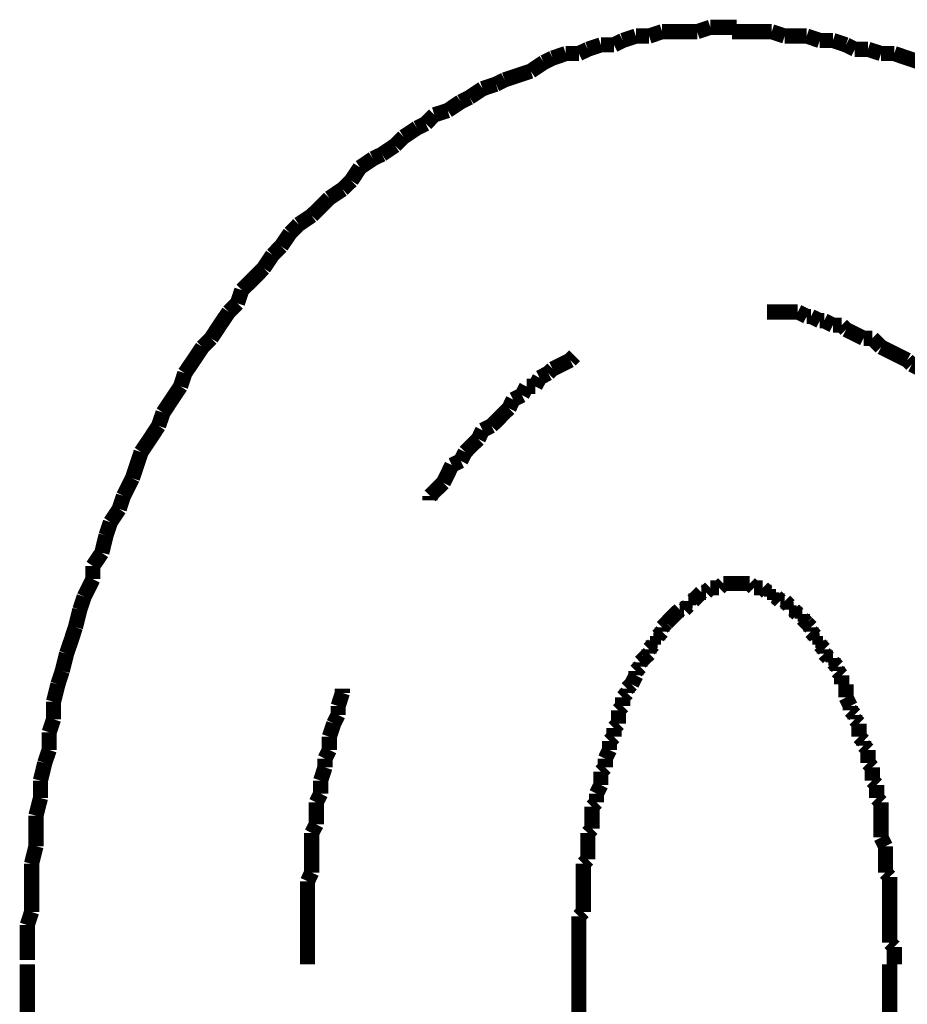
# Model space of a CAD drawing. Extents: x 75 to 478, y -241 to -11.
# Drawn here: x 209 to 214, y -183 to -177 of the extents above; entities that cross this region are included whole.
import ezdxf

# ---------------------------------------------------------------- set-up
doc = ezdxf.new("R2010")
doc.units = 0
doc.layers.add('LAYER_10', color=7, linetype='CONTINUOUS')

# ---------------------------------------------------------------- blocks, each defined once
blk = doc.blocks.new('AIGNBL0A020037')
at = {"layer": 'LAYER_10', "const_width": 0.0882}
for points in [[(209.2384, -182.6714), (209.2384, -183.2556)], [(212.4382, -182.6714), (212.4382, -183.2556)], [(214.2414, -225.8894), (214.2414, -182.6714)]]:
    blk.add_lwpolyline(points, dxfattribs=at)
blk = doc.blocks.new('AIGNBL0A020040')
at = {"layer": 'LAYER_10', "const_width": 0.0882}
for points in [[(213.5565, -177.2612), (213.48, -177.2612), (213.4042, -177.2612), (213.3271, -177.2612)], [(213.6323, -177.2867), (213.5565, -177.2612)], [(213.7598, -177.2867), (213.7081, -177.2867), (213.6323, -177.2867)], [(213.8356, -177.3122), (213.7598, -177.2867)], [(213.912, -177.3122), (213.8356, -177.3122)], [(213.9878, -177.3377), (213.912, -177.3122)], [(214.0388, -177.3632), (213.9878, -177.3377)], [(214.1153, -177.3632), (214.0388, -177.3632)], [(214.1911, -177.388), (214.1153, -177.3632)], [(214.2676, -177.388), (214.1911, -177.388)], [(214.4192, -177.439), (214.3434, -177.4142), (214.2676, -177.388)]]:
    blk.add_lwpolyline(points, dxfattribs=at)
blk = doc.blocks.new('AIGNBL0A020041')
at = {"layer": 'LAYER_10', "const_width": 0.0882}
for points in [[(213.5565, -177.2612), (213.48, -177.2612), (213.4042, -177.2612), (213.3271, -177.2612)], [(213.5565, -177.2612), (213.48, -177.2612), (213.4042, -177.2612), (213.3271, -177.2612)], [(213.6323, -177.2867), (213.5565, -177.2612)], [(213.6323, -177.2867), (213.5565, -177.2612)], [(213.7598, -177.2867), (213.7081, -177.2867), (213.6323, -177.2867)], [(213.7598, -177.2867), (213.7081, -177.2867), (213.6323, -177.2867)], [(213.8356, -177.3122), (213.7598, -177.2867)], [(213.8356, -177.3122), (213.7598, -177.2867)], [(213.912, -177.3122), (213.8356, -177.3122)], [(213.912, -177.3122), (213.8356, -177.3122)], [(213.9878, -177.3377), (213.912, -177.3122)], [(213.9878, -177.3377), (213.912, -177.3122)], [(214.0388, -177.3632), (213.9878, -177.3377)], [(214.0388, -177.3632), (213.9878, -177.3377)], [(214.1153, -177.3632), (214.0388, -177.3632)], [(214.1153, -177.3632), (214.0388, -177.3632)], [(214.1911, -177.388), (214.1153, -177.3632)], [(214.1911, -177.388), (214.1153, -177.3632)], [(214.2676, -177.388), (214.1911, -177.388)], [(214.2676, -177.388), (214.1911, -177.388)], [(214.4192, -177.439), (214.3434, -177.4142), (214.2676, -177.388)], [(214.4192, -177.439), (214.3434, -177.4142), (214.2676, -177.388)], [(214.4708, -177.4644), (214.4192, -177.439)], [(214.4708, -177.4644), (214.4192, -177.439)], [(214.5466, -177.5154), (214.4708, -177.4644)], [(214.5466, -177.5154), (214.4708, -177.4644)], [(214.6231, -177.5409), (214.5466, -177.5154)], [(214.6231, -177.5409), (214.5466, -177.5154)], [(214.6741, -177.5657), (214.6231, -177.5409)], [(214.6741, -177.5657), (214.6231, -177.5409)], [(214.7499, -177.5919), (214.6741, -177.5657)], [(214.7499, -177.5919), (214.6741, -177.5657)], [(214.8264, -177.6167), (214.7499, -177.5919)], [(214.8264, -177.6167), (214.7499, -177.5919)], [(214.8767, -177.6677), (214.8264, -177.6167)], [(214.8767, -177.6677), (214.8264, -177.6167)], [(214.9538, -177.6932), (214.8767, -177.6677)], [(214.9538, -177.6932), (214.8767, -177.6677)], [(215.0041, -177.7435), (214.9538, -177.6932)], [(215.0041, -177.7435), (214.9538, -177.6932)], [(215.0799, -177.7697), (215.0041, -177.7435)], [(215.0799, -177.7697), (215.0041, -177.7435)], [(215.1316, -177.7945), (215.0799, -177.7697)], [(215.1316, -177.7945), (215.0799, -177.7697)], [(215.2832, -177.8964), (215.2074, -177.8455), (215.1316, -177.7945)], [(215.2832, -177.8964), (215.2074, -177.8455), (215.1316, -177.7945)], [(215.3852, -177.9977), (215.3342, -177.9475), (215.2832, -177.8964)], [(215.3852, -177.9977), (215.3342, -177.9475), (215.2832, -177.8964)], [(215.461, -178.0232), (215.3852, -177.9977)], [(215.461, -178.0232), (215.3852, -177.9977)], [(215.5119, -178.0742), (215.461, -178.0232)], [(215.5119, -178.0742), (215.461, -178.0232)], [(215.5884, -178.1252), (215.5119, -178.0742)], [(215.5884, -178.1252), (215.5119, -178.0742)], [(215.6387, -178.201), (215.5884, -178.1252)], [(215.6387, -178.201), (215.5884, -178.1252)], [(215.6897, -178.2265), (215.6387, -178.201)], [(215.6897, -178.2265), (215.6387, -178.201)], [(215.7407, -178.303), (215.6897, -178.2265)], [(215.7407, -178.303), (215.6897, -178.2265)], [(215.8165, -178.3533), (215.7407, -178.303)], [(215.8165, -178.3533), (215.7407, -178.303)], [(215.8675, -178.4043), (215.8165, -178.3533)], [(215.8675, -178.4043), (215.8165, -178.3533)], [(215.944, -178.4552), (215.8675, -178.4043)], [(215.944, -178.4552), (215.8675, -178.4043)], [(215.9688, -178.5311), (215.944, -178.4552)], [(215.9688, -178.5311), (215.944, -178.4552)], [(216.0453, -178.582), (215.9688, -178.5311)], [(216.0453, -178.582), (215.9688, -178.5311)], [(216.0962, -178.6585), (216.0453, -178.582)], [(216.0962, -178.6585), (216.0453, -178.582)], [(216.1465, -178.7088), (216.0962, -178.6585)], [(216.1465, -178.7088), (216.0962, -178.6585)], [(216.2485, -178.8618), (216.1982, -178.7853), (216.1465, -178.7088)], [(216.2485, -178.8618), (216.1982, -178.7853), (216.1465, -178.7088)], [(216.2995, -178.9128), (216.2485, -178.8618)], [(216.2995, -178.9128), (216.2485, -178.8618)], [(216.4015, -179.0644), (216.3498, -178.9885), (216.2995, -178.9128)], [(216.4015, -179.0644), (216.3498, -178.9885), (216.2995, -178.9128)], [(216.4518, -179.1153), (216.4015, -179.0644)], [(216.4518, -179.1153), (216.4015, -179.0644)], [(216.4773, -179.1918), (216.4518, -179.1153)], [(216.4773, -179.1918), (216.4518, -179.1153)], [(216.6295, -179.4199), (216.5792, -179.3441), (216.5276, -179.2683), (216.4773, -179.1918)], [(216.6295, -179.4199), (216.5792, -179.3441), (216.5276, -179.2683), (216.4773, -179.1918)], [(216.655, -179.4964), (216.6295, -179.4199)], [(216.655, -179.4964), (216.6295, -179.4199)], [(216.757, -179.6486), (216.7053, -179.5728), (216.655, -179.4964)], [(216.757, -179.6486), (216.7053, -179.5728), (216.655, -179.4964)], [(216.8073, -179.8016), (216.7818, -179.7251), (216.757, -179.6486)], [(216.8073, -179.8016), (216.7818, -179.7251), (216.757, -179.6486)], [(216.9093, -179.9539), (216.8583, -179.8774), (216.8073, -179.8016)], [(216.9093, -179.9539), (216.8583, -179.8774), (216.8073, -179.8016)], [(216.9093, -179.9539), (216.8583, -179.8774)], [(216.9348, -180.0552), (216.9093, -179.9539)], [(216.9348, -180.0552), (216.9093, -179.9539)], [(216.9348, -180.0552), (216.9093, -179.9539)], [(216.9596, -180.1316), (216.9348, -180.0552)], [(216.9596, -180.1316), (216.9348, -180.0552)], [(216.9596, -180.1316), (216.9348, -180.0552)], [(217.0106, -180.2074), (216.9596, -180.1316)], [(217.0106, -180.2074), (216.9596, -180.1316)], [(217.0106, -180.2074), (216.9596, -180.1316)], [(217.0361, -180.3094), (217.0106, -180.2074)], [(217.0361, -180.3094), (217.0106, -180.2074)], [(217.0361, -180.3094), (217.0106, -180.2074)], [(217.087, -180.4617), (217.0609, -180.3852), (217.0361, -180.3094)], [(217.087, -180.4617), (217.0609, -180.3852), (217.0361, -180.3094)], [(217.087, -180.4617), (217.0609, -180.3852), (217.0361, -180.3094)], [(217.1126, -180.563), (217.087, -180.4617)], [(217.1126, -180.563), (217.087, -180.4617)], [(217.1126, -180.563), (217.087, -180.4617)], [(217.1628, -180.6394), (217.1126, -180.563)], [(217.1628, -180.6394), (217.1126, -180.563)], [(217.1628, -180.6394), (217.1126, -180.563)], [(217.1883, -180.7407), (217.1628, -180.6394)], [(217.1883, -180.7407), (217.1628, -180.6394)], [(217.1883, -180.7407), (217.1628, -180.6394)], [(217.2386, -180.8937), (217.2138, -180.8172), (217.1883, -180.7407)], [(217.2386, -180.8937), (217.2138, -180.8172), (217.1883, -180.7407)], [(217.2386, -180.8937), (217.2138, -180.8172), (217.1883, -180.7407)], [(217.2386, -180.995), (217.2386, -180.8937)], [(217.2386, -180.995), (217.2386, -180.8937)], [(217.2386, -180.995), (217.2386, -180.8937)], [(217.2648, -181.0714), (217.2386, -180.995)], [(217.2648, -181.0714), (217.2386, -180.995)], [(217.2648, -181.0714), (217.2386, -180.995)], [(217.3151, -181.274), (217.2903, -181.1727), (217.2648, -181.0714)], [(217.3151, -181.274), (217.2903, -181.1727), (217.2648, -181.0714)], [(217.3151, -181.274), (217.2903, -181.1727), (217.2648, -181.0714)], [(217.3151, -181.3505), (217.3151, -181.274)], [(217.3151, -181.3505), (217.3151, -181.274)], [(217.3151, -181.3505), (217.3151, -181.274)], [(217.3406, -181.4525), (217.3151, -181.3505)], [(217.3406, -181.4525), (217.3151, -181.3505)], [(217.3406, -181.4525), (217.3151, -181.3505)], [(217.3661, -181.5283), (217.3406, -181.4525)], [(217.3661, -181.5283), (217.3406, -181.4525)], [(217.3661, -181.6302), (217.3661, -181.5283)], [(217.3661, -181.6302), (217.3661, -181.5283)], [(217.3916, -181.7315), (217.3661, -181.6302)], [(217.3916, -181.7315), (217.3661, -181.6302)], [(217.3916, -181.808), (217.3916, -181.7315)], [(217.3916, -181.808), (217.3916, -181.7315)], [(217.4164, -181.9093), (217.3916, -181.808)], [(217.4164, -181.9093), (217.3916, -181.808)], [(217.4164, -182.0113), (217.4164, -181.9093)], [(217.4164, -182.0113), (217.4164, -181.9093)], [(217.4426, -182.1126), (217.4164, -182.0113)], [(217.4426, -182.1126), (217.4164, -182.0113)], [(217.4426, -182.5701), (217.4426, -182.4681), (217.4426, -182.3668), (217.4426, -182.2903), (217.4426, -182.189), (217.4426, -182.1126)], [(217.4426, -182.5701), (217.4426, -182.4681), (217.4426, -182.3668), (217.4426, -182.2903), (217.4426, -182.189), (217.4426, -182.1126)], [(217.4681, -182.6714), (217.4426, -182.5701)], [(217.4681, -182.6714), (217.4426, -182.5701)]]:
    blk.add_lwpolyline(points, dxfattribs=at)
blk = doc.blocks.new('AIGNBL0A020042')
at = {"layer": 'LAYER_10', "const_width": 0.0882}
for points in [[(213.201, -177.2357), (213.1245, -177.2612)], [(213.201, -177.2357), (213.1245, -177.2612)], [(213.3526, -177.2357), (213.2768, -177.2357), (213.201, -177.2357)], [(213.3526, -177.2357), (213.2768, -177.2357), (213.201, -177.2357)], [(212.6925, -177.3122), (212.6415, -177.3377)], [(212.6925, -177.3122), (212.6415, -177.3377)], [(212.769, -177.2867), (212.6925, -177.3122)], [(212.769, -177.2867), (212.6925, -177.3122)], [(212.8455, -177.2867), (212.769, -177.2867)], [(212.8455, -177.2867), (212.769, -177.2867)], [(212.9212, -177.2612), (212.8455, -177.2867)], [(212.9212, -177.2612), (212.8455, -177.2867)], [(213.1245, -177.2612), (213.0735, -177.2612), (212.997, -177.2612), (212.9212, -177.2612)], [(213.1245, -177.2612), (213.0735, -177.2612), (212.997, -177.2612), (212.9212, -177.2612)], [(213.5565, -177.2612), (213.48, -177.2612), (213.4042, -177.2612), (213.3271, -177.2612)], [(213.6323, -177.2867), (213.5565, -177.2612)], [(213.7598, -177.2867), (213.7081, -177.2867), (213.6323, -177.2867)], [(213.8356, -177.3122), (213.7598, -177.2867)], [(213.912, -177.3122), (213.8356, -177.3122)], [(213.9878, -177.3377), (213.912, -177.3122)], [(212.4899, -177.3632), (212.4382, -177.388)], [(212.4899, -177.3632), (212.4382, -177.388)], [(212.5657, -177.3377), (212.4899, -177.3632)], [(212.5657, -177.3377), (212.4899, -177.3632)], [(212.6415, -177.3377), (212.5657, -177.3377)], [(212.6415, -177.3377), (212.5657, -177.3377)], [(214.0388, -177.3632), (213.9878, -177.3377)], [(214.1153, -177.3632), (214.0388, -177.3632)], [(214.1911, -177.388), (214.1153, -177.3632)], [(212.286, -177.4142), (212.235, -177.439)], [(212.286, -177.4142), (212.235, -177.439)], [(212.3624, -177.388), (212.286, -177.4142)], [(212.3624, -177.388), (212.286, -177.4142)], [(212.4382, -177.388), (212.3624, -177.388)], [(212.4382, -177.388), (212.3624, -177.388)], [(214.2676, -177.388), (214.1911, -177.388)], [(214.4192, -177.439), (214.3434, -177.4142), (214.2676, -177.388)], [(212.235, -177.439), (212.1592, -177.4899)], [(212.235, -177.439), (212.1592, -177.4899)], [(212.0069, -177.5409), (211.9566, -177.5657)], [(212.0069, -177.5409), (211.9566, -177.5657)], [(212.0827, -177.5154), (212.0069, -177.5409)], [(212.0827, -177.5154), (212.0069, -177.5409)], [(212.1592, -177.4899), (212.0827, -177.5154)], [(212.1592, -177.4899), (212.0827, -177.5154)], [(211.8794, -177.5919), (211.8036, -177.6422)], [(211.8794, -177.5919), (211.8036, -177.6422)], [(211.9566, -177.5657), (211.8794, -177.5919)], [(211.9566, -177.5657), (211.8794, -177.5919)], [(211.8036, -177.6422), (211.7527, -177.6677)], [(211.8036, -177.6422), (211.7527, -177.6677)], [(211.7527, -177.6677), (211.6769, -177.7187)], [(211.7527, -177.6677), (211.6769, -177.7187)], [(211.5997, -177.7435), (211.5494, -177.7945)], [(211.5997, -177.7435), (211.5494, -177.7945)], [(211.6769, -177.7187), (211.5997, -177.7435)], [(211.6769, -177.7187), (211.5997, -177.7435)], [(211.4991, -177.82), (211.4219, -177.871)], [(211.4991, -177.82), (211.4219, -177.871)], [(211.5494, -177.7945), (211.4991, -177.82)], [(211.5494, -177.7945), (211.4991, -177.82)], [(211.4219, -177.871), (211.3716, -177.9213)], [(211.4219, -177.871), (211.3716, -177.9213)], [(211.3716, -177.9213), (211.2958, -177.9723)], [(211.3716, -177.9213), (211.2958, -177.9723)], [(211.2442, -177.9977), (211.1684, -178.0487)], [(211.2442, -177.9977), (211.1684, -178.0487)], [(211.2958, -177.9723), (211.2442, -177.9977)], [(211.2958, -177.9723), (211.2442, -177.9977)], [(211.1684, -178.0487), (211.1181, -178.1252)], [(211.1684, -178.0487), (211.1181, -178.1252)], [(211.1181, -178.1252), (211.0664, -178.1755)], [(211.1181, -178.1252), (211.0664, -178.1755)], [(210.9906, -178.2265), (210.9403, -178.2775), (210.8886, -178.3278)], [(210.9906, -178.2265), (210.9403, -178.2775), (210.8886, -178.3278)], [(211.0664, -178.1755), (210.9906, -178.2265)], [(211.0664, -178.1755), (210.9906, -178.2265)], [(210.8886, -178.3278), (210.8128, -178.3788)], [(210.8886, -178.3278), (210.8128, -178.3788)], [(210.8128, -178.3788), (210.7626, -178.4298)], [(210.8128, -178.3788), (210.7626, -178.4298)], [(210.7626, -178.4298), (210.7109, -178.5056)], [(210.7626, -178.4298), (210.7109, -178.5056)], [(210.7109, -178.5056), (210.6606, -178.5565)], [(210.7109, -178.5056), (210.6606, -178.5565)], [(210.6606, -178.5565), (210.6096, -178.633)], [(210.6606, -178.5565), (210.6096, -178.633)], [(210.6096, -178.633), (210.5593, -178.684), (210.4828, -178.7598)], [(210.6096, -178.633), (210.5593, -178.684), (210.4828, -178.7598)], [(210.4828, -178.7598), (210.4573, -178.8363)], [(210.4828, -178.7598), (210.4573, -178.8363)], [(210.4573, -178.8363), (210.407, -178.8866)], [(210.4573, -178.8363), (210.407, -178.8866)], [(210.407, -178.8866), (210.3553, -178.9631), (210.305, -179.0396)], [(210.407, -178.8866), (210.3553, -178.9631), (210.305, -179.0396)], [(210.305, -179.0396), (210.2541, -179.0905)], [(210.305, -179.0396), (210.2541, -179.0905)], [(210.2541, -179.0905), (210.2038, -179.1663), (210.1521, -179.2421)], [(210.1521, -179.2421), (210.1273, -179.3186)], [(210.1273, -179.3186), (210.0763, -179.3951), (210.026, -179.4709)], [(210.026, -179.4709), (209.9998, -179.5473)], [(209.9998, -179.5473), (209.9495, -179.6238), (209.8985, -179.6996)], [(209.8985, -179.6996), (209.8737, -179.7754), (209.8482, -179.8519)], [(209.8482, -179.8519), (209.7965, -179.9539)], [(209.7965, -179.9539), (209.7717, -180.0297)], [(209.7717, -180.0297), (209.7207, -180.1061)], [(209.7207, -180.1061), (209.6953, -180.1826)], [(209.6953, -180.1826), (209.6705, -180.2839)], [(209.6705, -180.2839), (209.6188, -180.3604)], [(209.6188, -180.3604), (209.6188, -180.4362)], [(209.6188, -180.4362), (209.5685, -180.5382)], [(209.5685, -180.5382), (209.543, -180.614)], [(209.543, -180.614), (209.5175, -180.7159)], [(209.5175, -180.7159), (209.4927, -180.7917), (209.4665, -180.8682)], [(209.4665, -180.8682), (209.441, -180.9695)], [(209.441, -180.9695), (209.4162, -181.046)], [(209.4162, -181.046), (209.3907, -181.1473)], [(209.3907, -181.1473), (209.3907, -181.2492)], [(209.3907, -181.2492), (209.3652, -181.325)], [(209.3652, -181.325), (209.3652, -181.427)], [(209.3652, -181.427), (209.3397, -181.5028)], [(209.3397, -181.5028), (209.3149, -181.6048)], [(209.3149, -181.6048), (209.3149, -181.7061)], [(209.3149, -181.7061), (209.2887, -181.808)], [(209.2887, -181.808), (209.2887, -181.8838), (209.2887, -181.9858)], [(209.2887, -181.9858), (209.2632, -182.0878)], [(209.2632, -182.0878), (209.2632, -182.1635), (209.2632, -182.2655), (209.2632, -182.3668)], [(209.2632, -182.3668), (209.2384, -182.4433)], [(209.2384, -182.4433), (209.2384, -182.5446), (209.2384, -182.6459)]]:
    blk.add_lwpolyline(points, dxfattribs=at)
blk = doc.blocks.new('AIGNBL0A020043')
at = {"layer": 'LAYER_10', "const_width": 0.0882}
for points in [[(213.201, -177.2357), (213.1245, -177.2612)], [(213.201, -177.2357), (213.1245, -177.2612)], [(213.3526, -177.2357), (213.2768, -177.2357), (213.201, -177.2357)], [(213.3526, -177.2357), (213.2768, -177.2357), (213.201, -177.2357)], [(212.6925, -177.3122), (212.6415, -177.3377)], [(212.6925, -177.3122), (212.6415, -177.3377)], [(212.769, -177.2867), (212.6925, -177.3122)], [(212.769, -177.2867), (212.6925, -177.3122)], [(212.8455, -177.2867), (212.769, -177.2867)], [(212.8455, -177.2867), (212.769, -177.2867)], [(212.9212, -177.2612), (212.8455, -177.2867)], [(212.9212, -177.2612), (212.8455, -177.2867)], [(213.1245, -177.2612), (213.0735, -177.2612), (212.997, -177.2612), (212.9212, -177.2612)], [(213.1245, -177.2612), (213.0735, -177.2612), (212.997, -177.2612), (212.9212, -177.2612)], [(212.4899, -177.3632), (212.4382, -177.388)], [(212.4899, -177.3632), (212.4382, -177.388)], [(212.5657, -177.3377), (212.4899, -177.3632)], [(212.5657, -177.3377), (212.4899, -177.3632)], [(212.6415, -177.3377), (212.5657, -177.3377)], [(212.6415, -177.3377), (212.5657, -177.3377)], [(212.286, -177.4142), (212.235, -177.439)], [(212.286, -177.4142), (212.235, -177.439)], [(212.3624, -177.388), (212.286, -177.4142)], [(212.3624, -177.388), (212.286, -177.4142)], [(212.4382, -177.388), (212.3624, -177.388)], [(212.4382, -177.388), (212.3624, -177.388)], [(212.235, -177.439), (212.1592, -177.4899)], [(212.235, -177.439), (212.1592, -177.4899)], [(212.0069, -177.5409), (211.9566, -177.5657)], [(212.0069, -177.5409), (211.9566, -177.5657)], [(212.0827, -177.5154), (212.0069, -177.5409)], [(212.0827, -177.5154), (212.0069, -177.5409)], [(212.1592, -177.4899), (212.0827, -177.5154)], [(212.1592, -177.4899), (212.0827, -177.5154)], [(211.8794, -177.5919), (211.8036, -177.6422)], [(211.8794, -177.5919), (211.8036, -177.6422)], [(211.9566, -177.5657), (211.8794, -177.5919)], [(211.9566, -177.5657), (211.8794, -177.5919)], [(211.8036, -177.6422), (211.7527, -177.6677)], [(211.8036, -177.6422), (211.7527, -177.6677)], [(211.7527, -177.6677), (211.6769, -177.7187)], [(211.7527, -177.6677), (211.6769, -177.7187)], [(211.5997, -177.7435), (211.5494, -177.7945)], [(211.5997, -177.7435), (211.5494, -177.7945)], [(211.6769, -177.7187), (211.5997, -177.7435)], [(211.6769, -177.7187), (211.5997, -177.7435)], [(211.4991, -177.82), (211.4219, -177.871)], [(211.4991, -177.82), (211.4219, -177.871)], [(211.5494, -177.7945), (211.4991, -177.82)], [(211.5494, -177.7945), (211.4991, -177.82)], [(211.4219, -177.871), (211.3716, -177.9213)], [(211.4219, -177.871), (211.3716, -177.9213)], [(211.3716, -177.9213), (211.2958, -177.9723)], [(211.3716, -177.9213), (211.2958, -177.9723)], [(211.2442, -177.9977), (211.1684, -178.0487)], [(211.2442, -177.9977), (211.1684, -178.0487)], [(211.2958, -177.9723), (211.2442, -177.9977)], [(211.2958, -177.9723), (211.2442, -177.9977)], [(211.1684, -178.0487), (211.1181, -178.1252)], [(211.1684, -178.0487), (211.1181, -178.1252)], [(211.1181, -178.1252), (211.0664, -178.1755)], [(211.1181, -178.1252), (211.0664, -178.1755)], [(210.9906, -178.2265), (210.9403, -178.2775), (210.8886, -178.3278)], [(210.9906, -178.2265), (210.9403, -178.2775), (210.8886, -178.3278)], [(211.0664, -178.1755), (210.9906, -178.2265)], [(211.0664, -178.1755), (210.9906, -178.2265)], [(210.8886, -178.3278), (210.8128, -178.3788)], [(210.8886, -178.3278), (210.8128, -178.3788)], [(210.8128, -178.3788), (210.7626, -178.4298)], [(210.8128, -178.3788), (210.7626, -178.4298)], [(210.7626, -178.4298), (210.7109, -178.5056)], [(210.7626, -178.4298), (210.7109, -178.5056)], [(210.7109, -178.5056), (210.6606, -178.5565)], [(210.7109, -178.5056), (210.6606, -178.5565)], [(210.6606, -178.5565), (210.6096, -178.633)], [(210.6606, -178.5565), (210.6096, -178.633)], [(210.6096, -178.633), (210.5593, -178.684), (210.4828, -178.7598)], [(210.6096, -178.633), (210.5593, -178.684), (210.4828, -178.7598)], [(210.4828, -178.7598), (210.4573, -178.8363)], [(210.4828, -178.7598), (210.4573, -178.8363)], [(210.4573, -178.8363), (210.407, -178.8866)], [(210.4573, -178.8363), (210.407, -178.8866)], [(210.407, -178.8866), (210.3553, -178.9631), (210.305, -179.0396)], [(210.407, -178.8866), (210.3553, -178.9631), (210.305, -179.0396)], [(210.305, -179.0396), (210.2541, -179.0905)], [(210.305, -179.0396), (210.2541, -179.0905)], [(210.2541, -179.0905), (210.2038, -179.1663), (210.1521, -179.2421)], [(210.2541, -179.0905), (210.2038, -179.1663), (210.1521, -179.2421)], [(210.2541, -179.0905), (210.2038, -179.1663), (210.1521, -179.2421)], [(210.1521, -179.2421), (210.1273, -179.3186)], [(210.1521, -179.2421), (210.1273, -179.3186)], [(210.1521, -179.2421), (210.1273, -179.3186)], [(210.1273, -179.3186), (210.0763, -179.3951), (210.026, -179.4709)], [(210.1273, -179.3186), (210.0763, -179.3951), (210.026, -179.4709)], [(210.1273, -179.3186), (210.0763, -179.3951), (210.026, -179.4709)], [(210.026, -179.4709), (209.9998, -179.5473)], [(210.026, -179.4709), (209.9998, -179.5473)], [(210.026, -179.4709), (209.9998, -179.5473)], [(209.9998, -179.5473), (209.9495, -179.6238), (209.8985, -179.6996)], [(209.9998, -179.5473), (209.9495, -179.6238), (209.8985, -179.6996)], [(209.9998, -179.5473), (209.9495, -179.6238), (209.8985, -179.6996)], [(209.8985, -179.6996), (209.8737, -179.7754), (209.8482, -179.8519)], [(209.8985, -179.6996), (209.8737, -179.7754), (209.8482, -179.8519)], [(209.8985, -179.6996), (209.8737, -179.7754), (209.8482, -179.8519)], [(209.8482, -179.8519), (209.7965, -179.9539)], [(209.8482, -179.8519), (209.7965, -179.9539)], [(209.8482, -179.8519), (209.7965, -179.9539)], [(209.7965, -179.9539), (209.7717, -180.0297)], [(209.7965, -179.9539), (209.7717, -180.0297)], [(209.7965, -179.9539), (209.7717, -180.0297)], [(209.7717, -180.0297), (209.7207, -180.1061)], [(209.7717, -180.0297), (209.7207, -180.1061)], [(209.7717, -180.0297), (209.7207, -180.1061)], [(209.7207, -180.1061), (209.6953, -180.1826)], [(209.7207, -180.1061), (209.6953, -180.1826)], [(209.7207, -180.1061), (209.6953, -180.1826)], [(209.6953, -180.1826), (209.6705, -180.2839)], [(209.6953, -180.1826), (209.6705, -180.2839)], [(209.6953, -180.1826), (209.6705, -180.2839)], [(209.6705, -180.2839), (209.6188, -180.3604)], [(209.6705, -180.2839), (209.6188, -180.3604)], [(209.6705, -180.2839), (209.6188, -180.3604)], [(209.6188, -180.3604), (209.6188, -180.4362)], [(209.6188, -180.3604), (209.6188, -180.4362)], [(209.6188, -180.3604), (209.6188, -180.4362)], [(209.6188, -180.4362), (209.5685, -180.5382)], [(209.6188, -180.4362), (209.5685, -180.5382)], [(209.6188, -180.4362), (209.5685, -180.5382)], [(209.5685, -180.5382), (209.543, -180.614)], [(209.5685, -180.5382), (209.543, -180.614)], [(209.543, -180.614), (209.5175, -180.7159)], [(209.543, -180.614), (209.5175, -180.7159)], [(209.5175, -180.7159), (209.4927, -180.7917), (209.4665, -180.8682)], [(209.5175, -180.7159), (209.4927, -180.7917), (209.4665, -180.8682)], [(209.4665, -180.8682), (209.441, -180.9695)], [(209.4665, -180.8682), (209.441, -180.9695)], [(209.441, -180.9695), (209.4162, -181.046)], [(209.441, -180.9695), (209.4162, -181.046)], [(209.4162, -181.046), (209.3907, -181.1473)], [(209.4162, -181.046), (209.3907, -181.1473)], [(209.3907, -181.1473), (209.3907, -181.2492)], [(209.3907, -181.1473), (209.3907, -181.2492)], [(209.3907, -181.2492), (209.3652, -181.325)], [(209.3907, -181.2492), (209.3652, -181.325)], [(209.3652, -181.325), (209.3652, -181.427)], [(209.3652, -181.325), (209.3652, -181.427)], [(209.3652, -181.427), (209.3397, -181.5028)], [(209.3652, -181.427), (209.3397, -181.5028)], [(209.3397, -181.5028), (209.3149, -181.6048)], [(209.3397, -181.5028), (209.3149, -181.6048)], [(209.3149, -181.6048), (209.3149, -181.7061)], [(209.3149, -181.6048), (209.3149, -181.7061)], [(209.3149, -181.7061), (209.2887, -181.808)], [(209.3149, -181.7061), (209.2887, -181.808)], [(209.2887, -181.808), (209.2887, -181.8838), (209.2887, -181.9858)], [(209.2887, -181.808), (209.2887, -181.8838), (209.2887, -181.9858)], [(209.2887, -181.9858), (209.2632, -182.0878)], [(209.2887, -181.9858), (209.2632, -182.0878)], [(209.2632, -182.0878), (209.2632, -182.1635), (209.2632, -182.2655), (209.2632, -182.3668)], [(209.2632, -182.0878), (209.2632, -182.1635), (209.2632, -182.2655), (209.2632, -182.3668)], [(209.2632, -182.3668), (209.2384, -182.4433)], [(209.2632, -182.3668), (209.2384, -182.4433)], [(209.2384, -182.4433), (209.2384, -182.5446), (209.2384, -182.6459)], [(209.2384, -182.4433), (209.2384, -182.5446), (209.2384, -182.6459)]]:
    blk.add_lwpolyline(points, dxfattribs=at)
blk = doc.blocks.new('AIGNBL0A020044')
at = {"layer": 'LAYER_10', "const_width": 0.0882}
for points in [[(213.201, -177.2357), (213.1245, -177.2612)], [(213.201, -177.2357), (213.1245, -177.2612)], [(213.3526, -177.2357), (213.2768, -177.2357), (213.201, -177.2357)], [(213.3526, -177.2357), (213.2768, -177.2357), (213.201, -177.2357)], [(212.6925, -177.3122), (212.6415, -177.3377)], [(212.6925, -177.3122), (212.6415, -177.3377)], [(212.769, -177.2867), (212.6925, -177.3122)], [(212.769, -177.2867), (212.6925, -177.3122)], [(212.8455, -177.2867), (212.769, -177.2867)], [(212.8455, -177.2867), (212.769, -177.2867)], [(212.9212, -177.2612), (212.8455, -177.2867)], [(212.9212, -177.2612), (212.8455, -177.2867)], [(213.1245, -177.2612), (213.0735, -177.2612), (212.997, -177.2612), (212.9212, -177.2612)], [(213.1245, -177.2612), (213.0735, -177.2612), (212.997, -177.2612), (212.9212, -177.2612)], [(212.4899, -177.3632), (212.4382, -177.388)], [(212.4899, -177.3632), (212.4382, -177.388)], [(212.5657, -177.3377), (212.4899, -177.3632)], [(212.5657, -177.3377), (212.4899, -177.3632)], [(212.6415, -177.3377), (212.5657, -177.3377)], [(212.6415, -177.3377), (212.5657, -177.3377)], [(212.286, -177.4142), (212.235, -177.439)], [(212.286, -177.4142), (212.235, -177.439)], [(212.3624, -177.388), (212.286, -177.4142)], [(212.3624, -177.388), (212.286, -177.4142)], [(212.4382, -177.388), (212.3624, -177.388)], [(212.4382, -177.388), (212.3624, -177.388)], [(212.235, -177.439), (212.1592, -177.4899)], [(212.235, -177.439), (212.1592, -177.4899)], [(212.0069, -177.5409), (211.9566, -177.5657)], [(212.0069, -177.5409), (211.9566, -177.5657)], [(212.0827, -177.5154), (212.0069, -177.5409)], [(212.0827, -177.5154), (212.0069, -177.5409)], [(212.1592, -177.4899), (212.0827, -177.5154)], [(212.1592, -177.4899), (212.0827, -177.5154)], [(211.8794, -177.5919), (211.8036, -177.6422)], [(211.8794, -177.5919), (211.8036, -177.6422)], [(211.9566, -177.5657), (211.8794, -177.5919)], [(211.9566, -177.5657), (211.8794, -177.5919)], [(211.8036, -177.6422), (211.7527, -177.6677)], [(211.8036, -177.6422), (211.7527, -177.6677)], [(211.7527, -177.6677), (211.6769, -177.7187)], [(211.7527, -177.6677), (211.6769, -177.7187)], [(211.5997, -177.7435), (211.5494, -177.7945)], [(211.5997, -177.7435), (211.5494, -177.7945)], [(211.6769, -177.7187), (211.5997, -177.7435)], [(211.6769, -177.7187), (211.5997, -177.7435)], [(211.4991, -177.82), (211.4219, -177.871)], [(211.4991, -177.82), (211.4219, -177.871)], [(211.5494, -177.7945), (211.4991, -177.82)], [(211.5494, -177.7945), (211.4991, -177.82)], [(211.4219, -177.871), (211.3716, -177.9213)], [(211.4219, -177.871), (211.3716, -177.9213)], [(211.3716, -177.9213), (211.2958, -177.9723)], [(211.3716, -177.9213), (211.2958, -177.9723)], [(211.2442, -177.9977), (211.1684, -178.0487)], [(211.2442, -177.9977), (211.1684, -178.0487)], [(211.2958, -177.9723), (211.2442, -177.9977)], [(211.2958, -177.9723), (211.2442, -177.9977)], [(211.1684, -178.0487), (211.1181, -178.1252)], [(211.1684, -178.0487), (211.1181, -178.1252)], [(211.1181, -178.1252), (211.0664, -178.1755)], [(211.1181, -178.1252), (211.0664, -178.1755)], [(210.9906, -178.2265), (210.9403, -178.2775), (210.8886, -178.3278)], [(210.9906, -178.2265), (210.9403, -178.2775), (210.8886, -178.3278)], [(211.0664, -178.1755), (210.9906, -178.2265)], [(211.0664, -178.1755), (210.9906, -178.2265)], [(210.8886, -178.3278), (210.8128, -178.3788)], [(210.8886, -178.3278), (210.8128, -178.3788)], [(210.8128, -178.3788), (210.7626, -178.4298)], [(210.8128, -178.3788), (210.7626, -178.4298)], [(210.7626, -178.4298), (210.7109, -178.5056)], [(210.7626, -178.4298), (210.7109, -178.5056)], [(210.7109, -178.5056), (210.6606, -178.5565)], [(210.7109, -178.5056), (210.6606, -178.5565)], [(210.6606, -178.5565), (210.6096, -178.633)], [(210.6606, -178.5565), (210.6096, -178.633)], [(210.6096, -178.633), (210.5593, -178.684), (210.4828, -178.7598)], [(210.6096, -178.633), (210.5593, -178.684), (210.4828, -178.7598)], [(210.4828, -178.7598), (210.4573, -178.8363)], [(210.4828, -178.7598), (210.4573, -178.8363)], [(210.4573, -178.8363), (210.407, -178.8866)], [(210.4573, -178.8363), (210.407, -178.8866)], [(210.407, -178.8866), (210.3553, -178.9631), (210.305, -179.0396)], [(210.407, -178.8866), (210.3553, -178.9631), (210.305, -179.0396)], [(210.305, -179.0396), (210.2541, -179.0905)], [(210.305, -179.0396), (210.2541, -179.0905)], [(210.2541, -179.0905), (210.2038, -179.1663), (210.1521, -179.2421)], [(210.2541, -179.0905), (210.2038, -179.1663), (210.1521, -179.2421)], [(210.1521, -179.2421), (210.1273, -179.3186)], [(210.1521, -179.2421), (210.1273, -179.3186)], [(210.1273, -179.3186), (210.0763, -179.3951), (210.026, -179.4709)], [(210.1273, -179.3186), (210.0763, -179.3951), (210.026, -179.4709)], [(210.026, -179.4709), (209.9998, -179.5473)], [(210.026, -179.4709), (209.9998, -179.5473)], [(209.9998, -179.5473), (209.9495, -179.6238), (209.8985, -179.6996)], [(209.9998, -179.5473), (209.9495, -179.6238), (209.8985, -179.6996)], [(209.8985, -179.6996), (209.8737, -179.7754), (209.8482, -179.8519)], [(209.8985, -179.6996), (209.8737, -179.7754), (209.8482, -179.8519)], [(209.8482, -179.8519), (209.7965, -179.9539)], [(209.8482, -179.8519), (209.7965, -179.9539)], [(209.7965, -179.9539), (209.7717, -180.0297)], [(209.7965, -179.9539), (209.7717, -180.0297)], [(209.7717, -180.0297), (209.7207, -180.1061)], [(209.7717, -180.0297), (209.7207, -180.1061)], [(209.7207, -180.1061), (209.6953, -180.1826)], [(209.7207, -180.1061), (209.6953, -180.1826)], [(209.6953, -180.1826), (209.6705, -180.2839)], [(209.6953, -180.1826), (209.6705, -180.2839)], [(209.6705, -180.2839), (209.6188, -180.3604)], [(209.6705, -180.2839), (209.6188, -180.3604)], [(209.6188, -180.3604), (209.6188, -180.4362)], [(209.6188, -180.3604), (209.6188, -180.4362)], [(209.6188, -180.4362), (209.5685, -180.5382)], [(209.6188, -180.4362), (209.5685, -180.5382)], [(209.5685, -180.5382), (209.543, -180.614)], [(209.5685, -180.5382), (209.543, -180.614)], [(209.5685, -180.5382), (209.543, -180.614)], [(209.543, -180.614), (209.5175, -180.7159)], [(209.543, -180.614), (209.5175, -180.7159)], [(209.543, -180.614), (209.5175, -180.7159)], [(209.5175, -180.7159), (209.4927, -180.7917), (209.4665, -180.8682)], [(209.5175, -180.7159), (209.4927, -180.7917), (209.4665, -180.8682)], [(209.5175, -180.7159), (209.4927, -180.7917), (209.4665, -180.8682)], [(209.4665, -180.8682), (209.441, -180.9695)], [(209.4665, -180.8682), (209.441, -180.9695)], [(209.4665, -180.8682), (209.441, -180.9695)], [(209.441, -180.9695), (209.4162, -181.046)], [(209.441, -180.9695), (209.4162, -181.046)], [(209.441, -180.9695), (209.4162, -181.046)], [(209.4162, -181.046), (209.3907, -181.1473)], [(209.4162, -181.046), (209.3907, -181.1473)], [(209.4162, -181.046), (209.3907, -181.1473)], [(209.3907, -181.1473), (209.3907, -181.2492)], [(209.3907, -181.1473), (209.3907, -181.2492)], [(209.3907, -181.1473), (209.3907, -181.2492)], [(209.3907, -181.2492), (209.3652, -181.325)], [(209.3907, -181.2492), (209.3652, -181.325)], [(209.3907, -181.2492), (209.3652, -181.325)], [(209.3652, -181.325), (209.3652, -181.427)], [(209.3652, -181.325), (209.3652, -181.427)], [(209.3652, -181.325), (209.3652, -181.427)], [(209.3652, -181.427), (209.3397, -181.5028)], [(209.3652, -181.427), (209.3397, -181.5028)], [(209.3652, -181.427), (209.3397, -181.5028)], [(209.3397, -181.5028), (209.3149, -181.6048)], [(209.3397, -181.5028), (209.3149, -181.6048)], [(209.3397, -181.5028), (209.3149, -181.6048)], [(209.3149, -181.6048), (209.3149, -181.7061)], [(209.3149, -181.6048), (209.3149, -181.7061)], [(209.3149, -181.6048), (209.3149, -181.7061)], [(209.3149, -181.7061), (209.2887, -181.808)], [(209.3149, -181.7061), (209.2887, -181.808)], [(209.3149, -181.7061), (209.2887, -181.808)], [(209.2887, -181.808), (209.2887, -181.8838), (209.2887, -181.9858)], [(209.2887, -181.808), (209.2887, -181.8838), (209.2887, -181.9858)], [(209.2887, -181.808), (209.2887, -181.8838), (209.2887, -181.9858)], [(209.2887, -181.9858), (209.2632, -182.0878)], [(209.2887, -181.9858), (209.2632, -182.0878)], [(209.2887, -181.9858), (209.2632, -182.0878)], [(209.2632, -182.0878), (209.2632, -182.1635)], [(209.2632, -182.0878), (209.2632, -182.1635), (209.2632, -182.2655), (209.2632, -182.3668)], [(209.2632, -182.0878), (209.2632, -182.1635), (209.2632, -182.2655), (209.2632, -182.3668)], [(209.2632, -182.3668), (209.2384, -182.4433)], [(209.2632, -182.3668), (209.2384, -182.4433)], [(209.2384, -182.4433), (209.2384, -182.5446), (209.2384, -182.6459)], [(209.2384, -182.4433), (209.2384, -182.5446), (209.2384, -182.6459)]]:
    blk.add_lwpolyline(points, dxfattribs=at)
blk = doc.blocks.new('AIGNBL0A020045')
at = {"layer": 'LAYER_10', "const_width": 0.0882}
for points in [[(213.201, -177.2357), (213.1245, -177.2612)], [(213.201, -177.2357), (213.1245, -177.2612)], [(213.3526, -177.2357), (213.2768, -177.2357), (213.201, -177.2357)], [(213.3526, -177.2357), (213.2768, -177.2357), (213.201, -177.2357)], [(212.6925, -177.3122), (212.6415, -177.3377)], [(212.6925, -177.3122), (212.6415, -177.3377)], [(212.769, -177.2867), (212.6925, -177.3122)], [(212.769, -177.2867), (212.6925, -177.3122)], [(212.8455, -177.2867), (212.769, -177.2867)], [(212.8455, -177.2867), (212.769, -177.2867)], [(212.9212, -177.2612), (212.8455, -177.2867)], [(212.9212, -177.2612), (212.8455, -177.2867)], [(213.1245, -177.2612), (213.0735, -177.2612), (212.997, -177.2612), (212.9212, -177.2612)], [(213.1245, -177.2612), (213.0735, -177.2612), (212.997, -177.2612), (212.9212, -177.2612)], [(212.4899, -177.3632), (212.4382, -177.388)], [(212.4899, -177.3632), (212.4382, -177.388)], [(212.5657, -177.3377), (212.4899, -177.3632)], [(212.5657, -177.3377), (212.4899, -177.3632)], [(212.6415, -177.3377), (212.5657, -177.3377)], [(212.6415, -177.3377), (212.5657, -177.3377)], [(212.286, -177.4142), (212.235, -177.439)], [(212.286, -177.4142), (212.235, -177.439)], [(212.3624, -177.388), (212.286, -177.4142)], [(212.3624, -177.388), (212.286, -177.4142)], [(212.4382, -177.388), (212.3624, -177.388)], [(212.4382, -177.388), (212.3624, -177.388)], [(212.235, -177.439), (212.1592, -177.4899)], [(212.235, -177.439), (212.1592, -177.4899)], [(212.0069, -177.5409), (211.9566, -177.5657)], [(212.0069, -177.5409), (211.9566, -177.5657)], [(212.0827, -177.5154), (212.0069, -177.5409)], [(212.0827, -177.5154), (212.0069, -177.5409)], [(212.1592, -177.4899), (212.0827, -177.5154)], [(212.1592, -177.4899), (212.0827, -177.5154)], [(211.8794, -177.5919), (211.8036, -177.6422)], [(211.8794, -177.5919), (211.8036, -177.6422)], [(211.9566, -177.5657), (211.8794, -177.5919)], [(211.9566, -177.5657), (211.8794, -177.5919)], [(211.8036, -177.6422), (211.7527, -177.6677)], [(211.8036, -177.6422), (211.7527, -177.6677)], [(211.7527, -177.6677), (211.6769, -177.7187)], [(211.7527, -177.6677), (211.6769, -177.7187)], [(211.5997, -177.7435), (211.5494, -177.7945)], [(211.5997, -177.7435), (211.5494, -177.7945)], [(211.6769, -177.7187), (211.5997, -177.7435)], [(211.6769, -177.7187), (211.5997, -177.7435)], [(211.4991, -177.82), (211.4219, -177.871)], [(211.4991, -177.82), (211.4219, -177.871)], [(211.5494, -177.7945), (211.4991, -177.82)], [(211.5494, -177.7945), (211.4991, -177.82)], [(211.4219, -177.871), (211.3716, -177.9213)], [(211.4219, -177.871), (211.3716, -177.9213)], [(211.3716, -177.9213), (211.2958, -177.9723)], [(211.3716, -177.9213), (211.2958, -177.9723)], [(211.2442, -177.9977), (211.1684, -178.0487)], [(211.2442, -177.9977), (211.1684, -178.0487)], [(211.2958, -177.9723), (211.2442, -177.9977)], [(211.2958, -177.9723), (211.2442, -177.9977)], [(211.1684, -178.0487), (211.1181, -178.1252)], [(211.1684, -178.0487), (211.1181, -178.1252)], [(211.1181, -178.1252), (211.0664, -178.1755)], [(211.1181, -178.1252), (211.0664, -178.1755)], [(210.9906, -178.2265), (210.9403, -178.2775), (210.8886, -178.3278)], [(210.9906, -178.2265), (210.9403, -178.2775), (210.8886, -178.3278)], [(211.0664, -178.1755), (210.9906, -178.2265)], [(211.0664, -178.1755), (210.9906, -178.2265)], [(210.8886, -178.3278), (210.8128, -178.3788)], [(210.8886, -178.3278), (210.8128, -178.3788)], [(210.8128, -178.3788), (210.7626, -178.4298)], [(210.8128, -178.3788), (210.7626, -178.4298)], [(210.7626, -178.4298), (210.7109, -178.5056)], [(210.7626, -178.4298), (210.7109, -178.5056)], [(210.7109, -178.5056), (210.6606, -178.5565)], [(210.7109, -178.5056), (210.6606, -178.5565)], [(210.6606, -178.5565), (210.6096, -178.633)], [(210.6606, -178.5565), (210.6096, -178.633)], [(210.6096, -178.633), (210.5593, -178.684), (210.4828, -178.7598)], [(210.6096, -178.633), (210.5593, -178.684), (210.4828, -178.7598)], [(210.4828, -178.7598), (210.4573, -178.8363)], [(210.4828, -178.7598), (210.4573, -178.8363)], [(210.4573, -178.8363), (210.407, -178.8866)], [(210.4573, -178.8363), (210.407, -178.8866)], [(210.407, -178.8866), (210.3553, -178.9631), (210.305, -179.0396)], [(210.407, -178.8866), (210.3553, -178.9631), (210.305, -179.0396)], [(210.305, -179.0396), (210.2541, -179.0905)], [(210.305, -179.0396), (210.2541, -179.0905)], [(210.2541, -179.0905), (210.2038, -179.1663), (210.1521, -179.2421)], [(210.2541, -179.0905), (210.2038, -179.1663), (210.1521, -179.2421)], [(210.1521, -179.2421), (210.1273, -179.3186)], [(210.1521, -179.2421), (210.1273, -179.3186)], [(210.1273, -179.3186), (210.0763, -179.3951), (210.026, -179.4709)], [(210.1273, -179.3186), (210.0763, -179.3951), (210.026, -179.4709)], [(210.026, -179.4709), (209.9998, -179.5473)], [(210.026, -179.4709), (209.9998, -179.5473)], [(209.9998, -179.5473), (209.9495, -179.6238), (209.8985, -179.6996)], [(209.9998, -179.5473), (209.9495, -179.6238), (209.8985, -179.6996)], [(209.8985, -179.6996), (209.8737, -179.7754), (209.8482, -179.8519)], [(209.8985, -179.6996), (209.8737, -179.7754), (209.8482, -179.8519)], [(209.8482, -179.8519), (209.7965, -179.9539)], [(209.8482, -179.8519), (209.7965, -179.9539)], [(209.7965, -179.9539), (209.7717, -180.0297)], [(209.7965, -179.9539), (209.7717, -180.0297)], [(209.7717, -180.0297), (209.7207, -180.1061)], [(209.7717, -180.0297), (209.7207, -180.1061)], [(209.7207, -180.1061), (209.6953, -180.1826)], [(209.7207, -180.1061), (209.6953, -180.1826)], [(209.6953, -180.1826), (209.6705, -180.2839)], [(209.6953, -180.1826), (209.6705, -180.2839)], [(209.6705, -180.2839), (209.6188, -180.3604)], [(209.6705, -180.2839), (209.6188, -180.3604)], [(209.6188, -180.3604), (209.6188, -180.4362)], [(209.6188, -180.3604), (209.6188, -180.4362)], [(209.6188, -180.4362), (209.5685, -180.5382)], [(209.6188, -180.4362), (209.5685, -180.5382)], [(209.5685, -180.5382), (209.543, -180.614)], [(209.5685, -180.5382), (209.543, -180.614)], [(209.543, -180.614), (209.5175, -180.7159)], [(209.543, -180.614), (209.5175, -180.7159)], [(209.5175, -180.7159), (209.4927, -180.7917), (209.4665, -180.8682)], [(209.5175, -180.7159), (209.4927, -180.7917), (209.4665, -180.8682)], [(209.4665, -180.8682), (209.441, -180.9695)], [(209.4665, -180.8682), (209.441, -180.9695)], [(209.441, -180.9695), (209.4162, -181.046)], [(209.441, -180.9695), (209.4162, -181.046)], [(209.4162, -181.046), (209.3907, -181.1473)], [(209.4162, -181.046), (209.3907, -181.1473)], [(209.3907, -181.1473), (209.3907, -181.2492)], [(209.3907, -181.1473), (209.3907, -181.2492)], [(209.3907, -181.2492), (209.3652, -181.325)], [(209.3907, -181.2492), (209.3652, -181.325)], [(209.3652, -181.325), (209.3652, -181.427)], [(209.3652, -181.325), (209.3652, -181.427)], [(209.3652, -181.427), (209.3397, -181.5028)], [(209.3652, -181.427), (209.3397, -181.5028)], [(209.3397, -181.5028), (209.3149, -181.6048)], [(209.3397, -181.5028), (209.3149, -181.6048)], [(209.3149, -181.6048), (209.3149, -181.7061)], [(209.3149, -181.6048), (209.3149, -181.7061)], [(209.3149, -181.7061), (209.2887, -181.808)], [(209.3149, -181.7061), (209.2887, -181.808)], [(209.2887, -181.808), (209.2887, -181.8838), (209.2887, -181.9858)], [(209.2887, -181.808), (209.2887, -181.8838), (209.2887, -181.9858)], [(209.2887, -181.9858), (209.2632, -182.0878)], [(209.2887, -181.9858), (209.2632, -182.0878)], [(209.2632, -182.0878), (209.2632, -182.1635), (209.2632, -182.2655), (209.2632, -182.3668)], [(209.2632, -182.0878), (209.2632, -182.1635), (209.2632, -182.2655), (209.2632, -182.3668)], [(209.2632, -182.1635), (209.2632, -182.2655), (209.2632, -182.3668)], [(214.2414, -182.2394), (214.2414, -182.2146)], [(214.2414, -182.5446), (214.2414, -182.5191), (214.2414, -182.4681), (214.2414, -182.4433), (214.2414, -182.3923), (214.2414, -182.3668), (214.2414, -182.3158), (214.2414, -182.2903), (214.2414, -182.2394)], [(209.2632, -182.3668), (209.2384, -182.4433)], [(209.2632, -182.3668), (209.2384, -182.4433)], [(209.2632, -182.3668), (209.2384, -182.4433)], [(209.2384, -182.4433), (209.2384, -182.5446), (209.2384, -182.6459)], [(209.2384, -182.4433), (209.2384, -182.5446), (209.2384, -182.6459)], [(209.2384, -182.4433), (209.2384, -182.5446), (209.2384, -182.6459)], [(214.2676, -182.5701), (214.2414, -182.5446)], [(214.2676, -182.6714), (214.2676, -182.6211), (214.2676, -182.5701)]]:
    blk.add_lwpolyline(points, dxfattribs=at)
blk = doc.blocks.new('AIGNBL0A020046')
at = {"layer": 'LAYER_10', "const_width": 0.0882}
for points in [[(213.201, -180.4872), (213.1748, -180.5127)], [(213.2513, -180.4872), (213.2265, -180.4872), (213.201, -180.4872)], [(213.2768, -180.4617), (213.2513, -180.4872)], [(213.4291, -180.4617), (213.4042, -180.4617), (213.3788, -180.4617), (213.3526, -180.4617), (213.3271, -180.4617), (213.3023, -180.4617), (213.2768, -180.4617)], [(213.4545, -180.4872), (213.4291, -180.4617)], [(213.5048, -180.4872), (213.48, -180.4872), (213.4545, -180.4872)], [(213.5303, -180.5127), (213.5048, -180.4872)], [(213.0735, -180.563), (213.0735, -180.5892)], [(213.099, -180.563), (213.0735, -180.563)], [(213.1245, -180.5382), (213.099, -180.563)], [(213.1493, -180.5127), (213.1245, -180.5382)], [(213.1245, -180.5382)], [(213.1748, -180.5127), (213.1493, -180.5127)], [(213.5565, -180.5127), (213.5303, -180.5127)], [(213.5565, -180.5382), (213.5565, -180.5127)], [(213.582, -180.5382), (213.5565, -180.5382)], [(213.6068, -180.563), (213.582, -180.5382)], [(213.6323, -180.563), (213.6068, -180.563)], [(213.6578, -180.5892), (213.6323, -180.563)], [(213.0232, -180.614), (212.997, -180.6394)], [(213.0487, -180.614), (213.0232, -180.614)], [(213.0735, -180.5892), (213.0487, -180.614)], [(213.6578, -180.614), (213.6578, -180.5892)], [(213.6833, -180.614), (213.6578, -180.614)], [(213.7081, -180.6394), (213.6833, -180.614)], [(212.9715, -180.6649), (212.9467, -180.6904)], [(212.997, -180.6394), (212.9715, -180.6649)], [(212.997, -180.6394)], [(213.7343, -180.6394), (213.7081, -180.6394)], [(213.7343, -180.6649), (213.7343, -180.6394)], [(213.7598, -180.6904), (213.7343, -180.6649)], [(212.9467, -180.6904), (212.9212, -180.7159)], [(212.9212, -180.7159), (212.9212, -180.7407)], [(212.9467, -180.6904)], [(213.7598, -180.6904)], [(213.7846, -180.7159), (213.7598, -180.6904)], [(213.7846, -180.7407), (213.7846, -180.7159)], [(212.8703, -180.7917), (212.8703, -180.8172)], [(212.8957, -180.7917), (212.8703, -180.7917)], [(212.9212, -180.7407), (212.8957, -180.7669)], [(212.8957, -180.7669), (212.8957, -180.7917)], [(213.8101, -180.7669), (213.7846, -180.7407)], [(213.8101, -180.7917), (213.8101, -180.7669)], [(213.8356, -180.7917), (213.8101, -180.7917)], [(213.8356, -180.8172), (213.8356, -180.7917)], [(212.8703, -180.8172), (212.8455, -180.8427)], [(212.8455, -180.8427), (212.8455, -180.8682)], [(213.8611, -180.8427), (213.8356, -180.8172)], [(213.8611, -180.8682), (213.8611, -180.8427)], [(212.8192, -180.8937), (212.7938, -180.9185)], [(212.8455, -180.8682), (212.8192, -180.8937)], [(212.8192, -180.8937)], [(213.8859, -180.8937), (213.8611, -180.8682)], [(213.912, -180.8937), (213.8859, -180.8937)], [(213.912, -180.9185), (213.912, -180.8937)], [(212.7938, -180.9447), (212.769, -180.9695)], [(212.7938, -180.9185), (212.7938, -180.9447)], [(213.9376, -180.9447), (213.912, -180.9185)], [(213.9376, -180.9695), (213.9376, -180.9447)], [(212.769, -180.995), (212.7435, -181.046)], [(212.769, -180.9695), (212.769, -180.995)], [(213.9624, -180.995), (213.9376, -180.9695)], [(213.9624, -181.046), (213.9624, -180.995)], [(212.7435, -181.046), (212.718, -181.0714)], [(212.718, -181.0714), (212.718, -181.0963)], [(212.7435, -181.046)], [(213.9878, -181.046), (213.9624, -181.046)], [(213.9878, -181.1225), (213.9878, -181.0963), (213.9878, -181.0714), (213.9878, -181.046)], [(212.718, -181.0963), (212.6925, -181.1225)], [(212.6925, -181.1225), (212.6925, -181.1727)], [(214.0133, -181.1727), (213.9878, -181.1225)], [(212.6925, -181.1727), (212.6677, -181.1982)], [(214.0133, -181.1982), (214.0133, -181.1727)], [(212.6677, -181.1982), (212.6677, -181.2237), (212.6677, -181.2492), (212.6677, -181.274)], [(214.0388, -181.2237), (214.0133, -181.1982)], [(214.0388, -181.2492), (214.0388, -181.2237)], [(214.0636, -181.274), (214.0388, -181.2492)], [(212.6677, -181.274), (212.6415, -181.3002)], [(212.6415, -181.3002), (212.6415, -181.3505)], [(214.0636, -181.3505), (214.0636, -181.3002), (214.0636, -181.274)], [(212.6415, -181.3505), (212.616, -181.376)], [(214.0898, -181.376), (214.0636, -181.3505)], [(212.616, -181.376), (212.616, -181.4015), (212.616, -181.427)], [(214.0898, -181.4015), (214.0898, -181.376)], [(214.1153, -181.427), (214.0898, -181.4015)], [(212.616, -181.427), (212.5912, -181.478)], [(212.5912, -181.478), (212.5912, -181.5028), (212.5912, -181.5283)], [(214.1153, -181.5028), (214.1153, -181.478), (214.1153, -181.427)], [(212.5912, -181.5283), (212.5657, -181.5538)], [(214.1401, -181.5283), (214.1153, -181.5028)], [(214.1401, -181.6048), (214.1401, -181.5538), (214.1401, -181.5283)], [(212.5657, -181.5538), (212.5657, -181.6048), (212.5657, -181.6302)], [(212.5657, -181.6302), (212.5402, -181.6806)], [(214.1656, -181.6302), (214.1401, -181.6048)], [(214.1656, -181.7061), (214.1656, -181.6806), (214.1656, -181.6302)], [(212.5402, -181.6806), (212.5402, -181.7061), (212.5402, -181.7315)], [(214.1911, -181.7315), (214.1656, -181.7061)], [(212.5402, -181.7315), (212.5147, -181.757)], [(212.5147, -181.757), (212.5147, -181.808), (212.5147, -181.8335), (212.5147, -181.8838)], [(214.1911, -181.9348), (214.1911, -181.9093), (214.1911, -181.8838), (214.1911, -181.8335), (214.1911, -181.808), (214.1911, -181.757), (214.1911, -181.7315)], [(212.5147, -181.8838), (212.4899, -181.9093)], [(212.4899, -181.9093), (212.4899, -181.9348), (212.4899, -181.9858), (212.4899, -182.0113), (212.4899, -182.0616)], [(214.2166, -181.9858), (214.1911, -181.9348)], [(214.2166, -182.1381), (214.2166, -182.0878), (214.2166, -182.0616), (214.2166, -182.0113), (214.2166, -181.9858)], [(212.4899, -182.0616), (212.4637, -182.0878)], [(212.4637, -182.0878), (212.4637, -182.1381), (212.4637, -182.1635), (212.4637, -182.2146), (212.4637, -182.2394), (212.4637, -182.2903), (212.4637, -182.3158), (212.4637, -182.3668)], [(214.2414, -182.1635), (214.2166, -182.1381)], [(214.2414, -182.2146), (214.2414, -182.1635)], [(212.4637, -182.3668), (212.4382, -182.3923)], [(212.4382, -182.3923), (212.4382, -182.4433), (212.4382, -182.4681), (212.4382, -182.5191), (212.4382, -182.5446), (212.4382, -182.5701), (212.4382, -182.6211), (212.4382, -182.6714)], [(212.4382, -182.6714)]]:
    blk.add_lwpolyline(points, dxfattribs=at)
blk = doc.blocks.new('AIGNBL0A020048')
at = {"layer": 'LAYER_10', "const_width": 0.0882}
for points in [[(213.7081, -178.8866), (213.6578, -178.8866), (213.6068, -178.8866), (213.5565, -178.8866), (213.5303, -178.8866)], [(213.7598, -178.9128), (213.7081, -178.8866)], [(213.7846, -178.9128), (213.7598, -178.9128)], [(213.8356, -178.9376), (213.7846, -178.9128)], [(213.8611, -178.9376), (213.8356, -178.9376)], [(213.912, -178.9631), (213.8611, -178.9376)], [(213.9624, -178.9631), (213.912, -178.9631)], [(213.9878, -178.9885), (213.9624, -178.9631)], [(214.0898, -179.0396), (214.0388, -179.014), (213.9878, -178.9885)], [(214.1401, -179.0396), (214.0898, -179.0396)], [(214.1911, -179.0905), (214.1656, -179.0644), (214.1401, -179.0396)], [(212.4134, -179.1408), (212.3879, -179.1663)], [(214.3434, -179.1663), (214.2931, -179.1408), (214.2414, -179.1153), (214.1911, -179.0905)], [(212.3879, -179.1663), (212.3369, -179.1918), (212.286, -179.2173)], [(214.3689, -179.1918), (214.3434, -179.1663)], [(214.4192, -179.2173), (214.3689, -179.1918)], [(212.2605, -179.2421), (212.2102, -179.2683)], [(212.286, -179.2173), (212.2605, -179.2421)], [(214.4453, -179.2421), (214.4192, -179.2173)], [(214.4963, -179.2683), (214.4453, -179.2421)], [(212.2102, -179.2683), (212.1847, -179.3186)], [(212.1344, -179.3186), (212.1082, -179.3696)], [(212.1847, -179.3186), (212.1344, -179.3186)], [(212.0572, -179.3951), (212.0324, -179.4461)], [(212.1082, -179.3696), (212.0572, -179.3951)], [(212.0324, -179.4461), (212.0069, -179.4709), (211.9566, -179.5219), (211.9304, -179.5473)], [(211.8794, -179.5728), (211.8546, -179.6238)], [(211.9304, -179.5473), (211.8794, -179.5728)], [(211.8546, -179.6238), (211.8036, -179.6741), (211.7788, -179.6996)], [(211.7788, -179.6996), (211.7527, -179.7506)], [(211.7527, -179.7506), (211.7017, -179.7754)], [(211.7017, -179.7754), (211.6769, -179.8264), (211.6514, -179.8774)], [(211.6514, -179.8774), (211.5997, -179.9284)], [(211.5997, -179.9284), (211.5749, -179.9539)], [(211.5749, -179.9539), (211.5749, -179.9794)], [(211.0664, -181.0714), (211.0664, -181.0963)], [(211.0664, -181.0963), (211.0416, -181.1727)], [(211.0416, -181.1727), (211.0416, -181.2237)], [(211.0416, -181.2237), (211.0161, -181.274)], [(211.0161, -181.274), (210.9906, -181.3505)], [(210.9906, -181.3505), (210.9906, -181.427)], [(210.9906, -181.427), (210.9651, -181.478)], [(210.9651, -181.478), (210.9651, -181.5283)], [(210.9651, -181.5283), (210.9403, -181.6048)], [(210.9403, -181.6048), (210.9403, -181.6806)], [(210.9403, -181.6806), (210.9148, -181.7315)], [(210.9148, -181.7315), (210.9148, -181.7825), (210.9148, -181.859)], [(210.9148, -181.859), (210.8886, -181.9093)], [(210.8886, -181.9093), (210.8886, -181.9858), (210.8886, -182.0616), (210.8886, -182.1381)], [(210.8886, -182.1381), (210.8638, -182.189)], [(210.8638, -182.189), (210.8638, -182.2394), (210.8638, -182.3158), (210.8638, -182.3668), (210.8638, -182.4433), (210.8638, -182.5191), (210.8638, -182.5701), (210.8638, -182.6459)], [(210.8638, -182.6459), (210.8638, -182.6714)]]:
    blk.add_lwpolyline(points, dxfattribs=at)
blk = doc.blocks.new('AIGNBL0A010036')
at = {"layer": 'LAYER_10'}
for name in ['AIGNBL0A020042', 'AIGNBL0A020043', 'AIGNBL0A020044', 'AIGNBL0A020045', 'AIGNBL0A020040', 'AIGNBL0A020041', 'AIGNBL0A020048', 'AIGNBL0A020046', 'AIGNBL0A020037']:
    blk.add_blockref(name, (0, 0), dxfattribs=at)

msp = doc.modelspace()

# ---------------------------------------------------------------- block references
at = {"layer": 'LAYER_10'}
msp.add_blockref('AIGNBL0A010036', (0, 0), dxfattribs=at)

doc.saveas('drawing.dxf')
